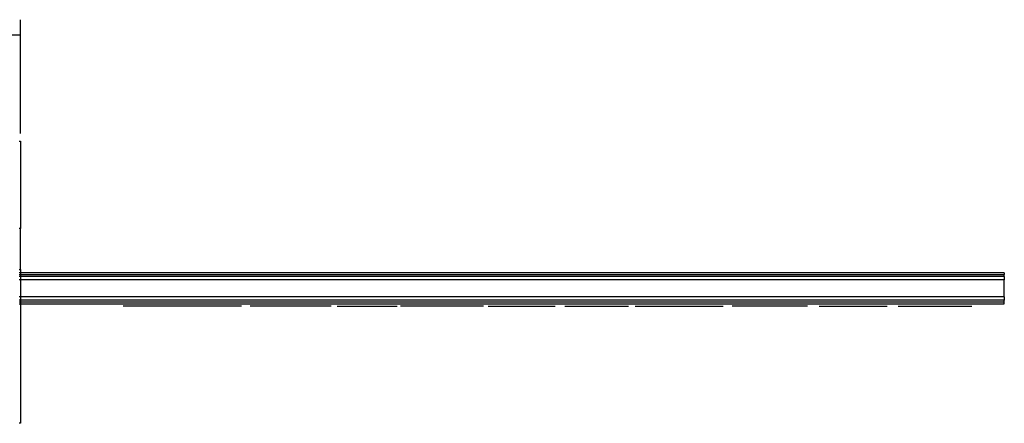
# Model space of a CAD drawing. Extents: x -54 to 54, y -38 to 38.
# Drawn here: x 30 to 54, y 28 to 38 of the extents above; entities that cross this region are included whole.
import ezdxf

# ---------------------------------------------------------------- set-up
doc = ezdxf.new("R2010")
doc.units = 0
doc.header["$MEASUREMENT"] = 0
doc.layers.get('0').update_dxf_attribs({"linetype": 'CONTINUOUS'})

msp = doc.modelspace()

# ---------------------------------------------------------------- linework, layer by layer
at = {"color": 250}
for p, q in [((30.487, 34.929), (30.487, 37.703)), ((4.862, 37.332), (30.487, 37.332))]:
    msp.add_line(p, q, dxfattribs=at)
for p, q in [((30.453, 34.744), (30.487, 34.744)), ((30.487, 34.744), (30.487, 32.618)), ((30.487, 32.618), (30.453, 32.618)), ((30.487, 31.62), (30.487, 32.618)), ((30.453, 31.62), (30.487, 31.62)), ((30.487, 31.532), (30.453, 31.532)), ((30.453, 31.492), (30.487, 31.491)), ((30.487, 31.445), (30.453, 31.445)), ((30.487, 31.62), (30.487, 31.532)), ((54.453, 31.532), (30.487, 31.532)), ((30.487, 31.532), (30.487, 31.491)), ((30.487, 31.491), (54.453, 31.491)), ((30.487, 31.491), (30.487, 31.445)), ((54.453, 31.445), (30.487, 31.445)), ((30.487, 31.445), (30.487, 31.366)), ((54.453, 31.532), (54.453, 31.491)), ((54.453, 31.445), (54.453, 31.491)), ((54.453, 31.445), (54.453, 31.366)), ((30.487, 31.366), (30.453, 31.366)), ((54.453, 31.366), (30.487, 31.366)), ((30.487, 31.366), (30.487, 30.949)), ((54.453, 30.949), (54.453, 31.366)), ((30.487, 30.949), (30.453, 30.948)), ((54.453, 30.949), (30.487, 30.949)), ((30.487, 30.949), (30.487, 30.87)), ((54.453, 30.949), (54.453, 30.87)), ((30.487, 30.87), (30.453, 30.87)), ((30.487, 30.823), (30.453, 30.823)), ((30.453, 30.782), (30.487, 30.782)), ((54.453, 30.87), (30.487, 30.87)), ((30.487, 30.87), (30.487, 30.823)), ((54.453, 30.823), (30.487, 30.823)), ((30.487, 30.823), (30.487, 30.782)), ((30.487, 30.782), (30.487, 27.868)), ((30.487, 30.782), (54.453, 30.782)), ((35.867, 30.722), (32.987, 30.722)), ((38.054, 30.722), (36.084, 30.722)), ((38.199, 30.722), (39.658, 30.722)), ((41.763, 30.722), (39.746, 30.722)), ((41.879, 30.722), (43.509, 30.722)), ((43.745, 30.722), (45.296, 30.722)), ((45.464, 30.722), (47.602, 30.722)), ((49.659, 30.722), (47.82, 30.722)), ((49.939, 30.722), (51.602, 30.722)), ((51.864, 30.722), (53.664, 30.722)), ((54.453, 30.823), (54.453, 30.87)), ((54.453, 30.782), (54.453, 30.823)), ((30.487, 27.868), (30.453, 27.868))]:
    msp.add_line(p, q)

doc.saveas('drawing.dxf')
